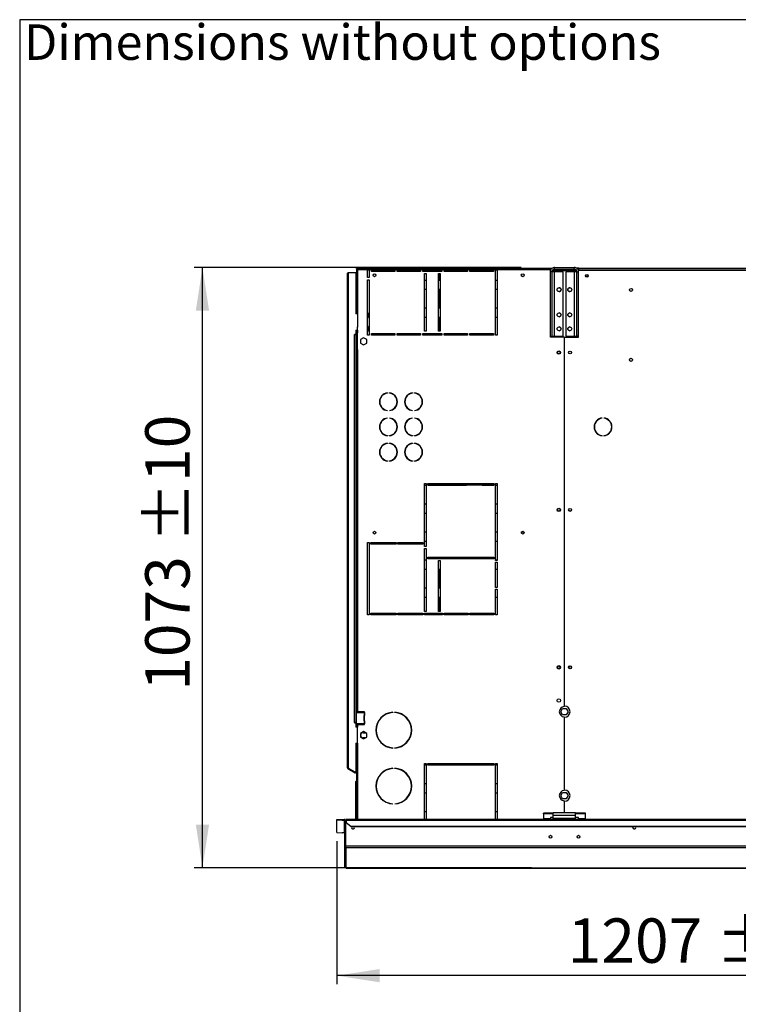
# Model space of a CAD drawing. Units: millimetres. Extents: x 5 to 414, y 3 to 291.
# Drawn here: x 5 to 91, y 174 to 291 of the extents above; entities that cross this region are included whole.
import ezdxf

# ---------------------------------------------------------------- set-up
doc = ezdxf.new("R2010")
doc.units = ezdxf.units.MM
doc.layers.add('GEOMETRY', color=7, linetype='Continuous')
doc.layers.add('TITLE', color=7, linetype='Continuous')
doc.styles.add('SLDTEXTSTYLE0', font='TXT', dxfattribs={"width": 0.605})
doc.dimstyles.new('SLDDIMSTYLE0', dxfattribs={"dimtxt": 5.136637, "dimasz": 3.5, "dimexe": 0, "dimexo": 0.0625, "dimgap": 1.284159, "dimtad": 1, "dimdec": 0, "dimlfac": 15, "dimrnd": 1e-09, "dimzin": 12, "dimdsep": 46, "dimtxsty": 'SLDTEXTSTYLE0', "dimsah": 1, "dimcen": 0.09, "dimadec": 0, "dimazin": 3, "dimtol": 1, "dimtp": 10, "dimtm": 10, "dimtfac": 1, "dimtdec": 0, "dimtofl": 0, "dimtmove": 0, "dimatfit": 3, "dimfxl": 0, "dimfrac": 2, "dimtolj": 1, "dimarcsym": 0})
doc.dimstyles.new('SLDDIMSTYLE1', dxfattribs={"dimtxt": 5.136637, "dimasz": 3.5, "dimexe": 0, "dimexo": 0.0625, "dimgap": 1.284159, "dimtad": 1, "dimdec": 0, "dimlfac": 15, "dimrnd": 1e-09, "dimzin": 12, "dimdsep": 46, "dimtxsty": 'SLDTEXTSTYLE0', "dimsah": 1, "dimcen": 0.09, "dimadec": 0, "dimazin": 3, "dimtol": 1, "dimtp": 5, "dimtm": 5, "dimtfac": 1, "dimtdec": 0, "dimtofl": 0, "dimtmove": 0, "dimatfit": 3, "dimfxl": 0, "dimfrac": 2, "dimtolj": 1, "dimarcsym": 0})

# ---------------------------------------------------------------- blocks, each defined once
blk = doc.blocks.new('SW_NOTE_0_4')
at = {"layer": 'GEOMETRY', "color": 0, "insert": (0, 5.46), "char_height": 4.2333, "attachment_point": 1, "style": 'SLDTEXTSTYLE0'}
blk.add_mtext('Dimensions without options', dxfattribs=at)
blk = doc.blocks.new('Block3')
at = {"layer": 'GEOMETRY', "color": 7}
blk.add_blockref('SW_NOTE_0_4', (-267.18, 279.07), dxfattribs=at)
blk = doc.blocks.new('_D')
at = {"layer": 'GEOMETRY'}
for p, q in [((65.03, 261.36), (26.05, 261.36)), ((27.05, 189.84), (27.05, 261.36)), ((66.24, 189.84), (26.05, 189.84))]:
    blk.add_line(p, q, dxfattribs=at)
for points in [[(27.05, 261.36), (26.26, 256.23), (27.84, 256.23)], [(27.05, 189.84), (27.84, 194.98), (26.26, 194.98)]]:
    blk.add_solid(points, dxfattribs=at)
at = {"layer": 'GEOMETRY', "char_height": 5.292, "attachment_point": 1, "rotation": 90, "style": 'SLDTEXTSTYLE0'}
for s, insert in [('±10', (20.23, 228.59)), ('1073', (20.23, 210.93))]:
    blk.add_mtext(s, dxfattribs=dict(at, insert=insert))
blk = doc.blocks.new('_D_1')
at = {"layer": 'GEOMETRY'}
for p, q in [((43.05, 193.02), (43.05, 175.98)), ((123.51, 187.2), (123.51, 175.98)), ((123.51, 176.98), (43.05, 176.98))]:
    blk.add_line(p, q, dxfattribs=at)
for points in [[(43.05, 176.98), (48.18, 176.19), (48.18, 177.77)], [(123.51, 176.98), (118.38, 177.77), (118.38, 176.19)]]:
    blk.add_solid(points, dxfattribs=at)
at = {"layer": 'GEOMETRY', "char_height": 5.292, "attachment_point": 1, "style": 'SLDTEXTSTYLE0'}
for s, insert in [('±5', (88.23, 183.8)), ('1207', (70.57, 183.8))]:
    blk.add_mtext(s, dxfattribs=dict(at, insert=insert))

msp = doc.modelspace()

# ---------------------------------------------------------------- linework, layer by layer
at = {"color": 7, "linetype": 'Continuous', "lineweight": 25}
for p, q in [((44.314, 201.765), (44.314, 260.632)), ((44.447, 201.726), (44.447, 260.765)), ((44.447, 260.765), (45.314, 260.765)), ((45.314, 260.765), (45.314, 255.832)), ((45.407, 261.165), (45.407, 261.232)), ((45.407, 261.232), (68.671, 261.232)), ((45.407, 261.165), (45.478, 261.165)), ((45.407, 261.16), (45.407, 255.832)), ((45.407, 261.16), (45.474, 261.16)), ((45.425, 261.165), (45.422, 261.16)), ((45.478, 261.232), (45.478, 261.165)), ((68.514, 261.232), (45.478, 261.232)), ((45.54, 261.098), (45.54, 254.265)), ((46.714, 261.098), (45.54, 261.098)), ((46.714, 261.098), (46.914, 261.098)), ((46.714, 260.165), (46.714, 261.098)), ((47.18, 261.098), (46.914, 261.098)), ((46.914, 261.098), (46.914, 260.165)), ((47.18, 261.098), (49.98, 261.098)), ((47.18, 260.898), (47.18, 261.098)), ((49.98, 260.898), (47.18, 260.898)), ((50.247, 261.098), (49.98, 261.098)), ((49.98, 261.098), (49.98, 260.898)), ((50.247, 261.098), (53.047, 261.098)), ((50.247, 260.898), (50.247, 261.098)), ((53.047, 260.898), (50.247, 260.898)), ((53.314, 261.098), (53.047, 261.098)), ((53.047, 261.098), (53.047, 260.898)), ((53.314, 261.098), (55.58, 261.098)), ((53.314, 260.898), (53.314, 261.098)), ((55.58, 260.898), (53.314, 260.898)), ((53.514, 260.632), (53.714, 260.632)), ((53.514, 253.765), (53.514, 260.632)), ((53.714, 260.632), (53.714, 253.765)), ((55.18, 260.632), (55.38, 260.632)), ((55.18, 253.765), (55.18, 260.632)), ((55.31, 260.632), (55.31, 259.832)), ((55.38, 260.632), (55.38, 253.765)), ((55.847, 261.098), (55.58, 261.098)), ((55.58, 261.098), (55.58, 260.898)), ((55.847, 261.098), (58.647, 261.098)), ((55.847, 260.898), (55.847, 261.098)), ((58.647, 260.898), (55.847, 260.898)), ((58.914, 261.098), (58.647, 261.098)), ((58.647, 261.098), (58.647, 260.898)), ((58.914, 261.098), (61.714, 261.098)), ((58.914, 260.898), (58.914, 261.098)), ((61.714, 260.898), (58.914, 260.898)), ((61.98, 261.098), (61.714, 261.098)), ((61.714, 261.098), (61.714, 260.898)), ((61.98, 261.098), (62.18, 261.098)), ((61.98, 253.298), (61.98, 261.098)), ((68.514, 261.098), (62.18, 261.098)), ((62.18, 261.098), (62.18, 253.298)), ((68.694, 260.845), (68.494, 260.845)), ((68.494, 260.845), (68.494, 253.165)), ((68.514, 261.098), (68.514, 261.232)), ((68.671, 261.232), (68.514, 261.232)), ((68.613, 261.165), (68.514, 261.165)), ((68.514, 260.975), (68.514, 261.098)), ((68.694, 260.845), (68.694, 253.165)), ((69.014, 260.845), (68.694, 260.845)), ((68.78, 261.032), (68.753, 261.026)), ((68.78, 261.057), (68.78, 261.032)), ((68.78, 261.032), (71.605, 261.032)), ((71.63, 260.984), (68.78, 260.984)), ((69.014, 261.165), (68.947, 261.165)), ((69.014, 261.165), (69.014, 261.365)), ((69.014, 261.365), (71.347, 261.365)), ((69.014, 261.165), (71.347, 261.165)), ((69.014, 253.165), (69.014, 260.845)), ((70.027, 260.845), (69.014, 260.845)), ((70.027, 253.165), (70.027, 260.845)), ((70.334, 260.845), (70.334, 253.165)), ((71.347, 260.845), (70.334, 260.845)), ((71.347, 261.165), (71.347, 261.365)), ((71.347, 260.845), (71.347, 253.165)), ((71.667, 260.845), (71.347, 260.845)), ((71.914, 261.265), (71.646, 261.265)), ((71.667, 260.845), (71.867, 260.845)), ((71.667, 253.165), (71.667, 260.845)), ((71.847, 261.165), (71.755, 261.165)), ((71.83, 261.032), (71.847, 261.032)), ((71.914, 261.165), (71.847, 261.165)), ((71.847, 261.032), (71.847, 261.165)), ((71.847, 260.961), (71.847, 261.032)), ((71.847, 261.032), (175.18, 261.032)), ((71.867, 253.165), (71.867, 260.845)), ((71.914, 261.265), (175.114, 261.265)), ((71.914, 261.065), (71.914, 261.265)), ((71.914, 261.032), (71.914, 261.065)), ((175.114, 261.065), (71.914, 261.065)), ((46.914, 260.165), (46.714, 260.165)), ((46.714, 253.298), (46.714, 259.898)), ((46.714, 259.898), (46.914, 259.898)), ((46.914, 259.898), (46.914, 253.298)), ((53.714, 259.832), (53.514, 259.832)), ((55.38, 259.832), (55.18, 259.832)), ((62.18, 259.832), (61.98, 259.832)), ((73.003, 260.298), (72.691, 260.298)), ((53.514, 258.765), (53.714, 258.765)), ((55.18, 258.765), (55.38, 258.765)), ((55.31, 258.765), (55.31, 256.498)), ((61.98, 258.765), (62.18, 258.765)), ((45.425, 255.832), (45.314, 255.832)), ((46.814, 255.898), (46.714, 255.998)), ((46.814, 255.432), (46.814, 255.898)), ((53.714, 256.498), (53.514, 256.498)), ((55.38, 256.498), (55.18, 256.498)), ((62.18, 256.498), (61.98, 256.498)), ((46.714, 255.332), (46.814, 255.432)), ((53.514, 255.432), (53.714, 255.432)), ((55.18, 255.432), (55.38, 255.432)), ((55.31, 255.432), (55.31, 253.765)), ((61.98, 255.432), (62.18, 255.432)), ((45.314, 253.898), (45.514, 253.898)), ((45.314, 253.898), (45.314, 253.398)), ((45.407, 253.898), (45.407, 251.598)), ((45.425, 254.265), (45.54, 254.265)), ((45.474, 253.898), (45.474, 251.598)), ((45.514, 253.898), (45.514, 253.565)), ((45.514, 253.565), (45.54, 253.565)), ((45.54, 251.598), (45.54, 254.265)), ((46.814, 254.298), (46.714, 254.398)), ((46.714, 253.732), (46.814, 253.832)), ((46.814, 253.832), (46.814, 254.298)), ((47.18, 253.498), (49.98, 253.498)), ((47.18, 253.298), (47.18, 253.498)), ((48.31, 253.498), (48.31, 253.298)), ((49.98, 253.498), (49.98, 253.298)), ((50.247, 253.498), (53.047, 253.498)), ((50.247, 253.298), (50.247, 253.498)), ((53.047, 253.498), (53.047, 253.298)), ((53.314, 253.498), (55.58, 253.498)), ((53.314, 253.298), (53.314, 253.498)), ((53.384, 253.298), (53.384, 253.498)), ((53.714, 253.765), (53.514, 253.765)), ((55.38, 253.765), (55.18, 253.765)), ((55.31, 253.498), (55.31, 253.298)), ((55.58, 253.498), (55.58, 253.298)), ((55.847, 253.498), (58.647, 253.498)), ((55.847, 253.298), (55.847, 253.498)), ((58.647, 253.498), (58.647, 253.298)), ((58.914, 253.498), (61.714, 253.498)), ((58.914, 253.298), (58.914, 253.498)), ((60.384, 253.298), (60.384, 253.498)), ((61.714, 253.498), (61.714, 253.298)), ((45.314, 253.398), (45.147, 253.398)), ((45.147, 253.398), (45.147, 253.365)), ((45.147, 253.365), (45.18, 253.365)), ((45.18, 207.132), (45.18, 253.365)), ((45.18, 253.365), (45.314, 253.365)), ((45.314, 253.365), (45.314, 207.132)), ((46.247, 252.996), (45.874, 252.78)), ((45.874, 252.78), (45.874, 252.349)), ((45.874, 252.349), (46.247, 252.134)), ((46.62, 252.78), (46.247, 252.996)), ((46.247, 252.134), (46.62, 252.349)), ((46.62, 252.349), (46.62, 252.78)), ((46.914, 253.298), (46.714, 253.298)), ((49.98, 253.298), (47.18, 253.298)), ((53.047, 253.298), (50.247, 253.298)), ((55.58, 253.298), (53.314, 253.298)), ((58.647, 253.298), (55.847, 253.298)), ((61.714, 253.298), (58.914, 253.298)), ((62.18, 253.298), (61.98, 253.298)), ((68.494, 253.165), (68.694, 253.165)), ((68.514, 253.065), (68.514, 253.165)), ((70.164, 253.065), (68.514, 253.065)), ((68.694, 253.165), (69.014, 253.165)), ((69.014, 253.165), (70.027, 253.165)), ((70.164, 253.065), (70.164, 209.045)), ((70.197, 209.098), (70.197, 253.065)), ((70.197, 253.065), (71.847, 253.065)), ((70.334, 253.165), (71.347, 253.165)), ((71.347, 253.165), (71.667, 253.165)), ((71.867, 253.165), (71.667, 253.165)), ((71.847, 253.065), (71.847, 253.165)), ((45.407, 251.598), (45.407, 208.432)), ((45.54, 251.598), (45.407, 251.598)), ((45.54, 251.598), (45.54, 208.432)), ((49.09, 246.425), (49.09, 246.392)), ((49.324, 246.392), (49.324, 246.425)), ((52.09, 246.425), (52.09, 246.392)), ((52.324, 246.392), (52.324, 246.425)), ((48.31, 245.943), (48.31, 245.879)), ((48.31, 244.851), (48.31, 244.787)), ((49.09, 244.338), (49.09, 244.305)), ((49.324, 244.305), (49.324, 244.338)), ((52.09, 244.338), (52.09, 244.305)), ((52.324, 244.305), (52.324, 244.338)), ((48.31, 242.943), (48.31, 242.879)), ((49.09, 243.425), (49.09, 243.392)), ((49.324, 243.392), (49.324, 243.425)), ((52.09, 243.425), (52.09, 243.392)), ((52.324, 243.392), (52.324, 243.425)), ((74.692, 243.394), (74.692, 243.428)), ((74.869, 243.428), (74.869, 243.394)), ((48.31, 241.851), (48.31, 241.787)), ((49.09, 241.338), (49.09, 241.305)), ((49.324, 241.305), (49.324, 241.338)), ((52.09, 241.338), (52.09, 241.305)), ((52.324, 241.305), (52.324, 241.338)), ((74.692, 241.302), (74.692, 241.335)), ((74.869, 241.335), (74.869, 241.302)), ((48.31, 239.943), (48.31, 239.879)), ((49.09, 240.425), (49.09, 240.392)), ((49.324, 240.392), (49.324, 240.425)), ((52.09, 240.425), (52.09, 240.392)), ((52.324, 240.392), (52.324, 240.425)), ((48.31, 238.851), (48.31, 238.787)), ((49.09, 238.338), (49.09, 238.305)), ((49.324, 238.305), (49.324, 238.338)), ((52.09, 238.338), (52.09, 238.305)), ((52.324, 238.305), (52.324, 238.338)), ((53.514, 235.632), (53.714, 235.632)), ((53.514, 228.098), (53.514, 235.632)), ((53.514, 235.432), (53.714, 235.432)), ((53.714, 235.632), (53.714, 228.098)), ((53.914, 235.632), (61.78, 235.632)), ((53.914, 235.432), (53.914, 235.632)), ((53.914, 235.432), (58.514, 235.432)), ((61.78, 235.432), (53.914, 235.432)), ((55.31, 235.432), (55.31, 235.432)), ((58.514, 235.632), (58.514, 235.432)), ((60.383, 235.432), (61.78, 235.432)), ((60.384, 235.432), (60.384, 235.434)), ((61.78, 235.632), (61.78, 235.432)), ((61.98, 235.632), (62.18, 235.632)), ((61.98, 226.465), (61.98, 235.632)), ((61.98, 235.432), (62.18, 235.432)), ((62.18, 235.632), (62.18, 226.465)), ((53.714, 233.165), (53.514, 233.165)), ((62.18, 233.165), (61.98, 233.165)), ((53.514, 232.098), (53.714, 232.098)), ((61.98, 232.098), (62.18, 232.098)), ((53.714, 229.832), (53.514, 229.832)), ((62.18, 229.832), (61.98, 229.832)), ((65.36, 229.832), (65.054, 229.832)), ((46.714, 228.598), (46.914, 228.598)), ((46.714, 219.965), (46.714, 228.598)), ((46.914, 228.598), (46.914, 219.965)), ((47.114, 228.598), (50.114, 228.598)), ((47.114, 228.398), (47.114, 228.598)), ((50.114, 228.398), (47.114, 228.398)), ((48.31, 228.598), (48.31, 228.398)), ((50.114, 228.598), (50.114, 228.398)), ((50.314, 228.598), (53.314, 228.598)), ((50.314, 228.398), (50.314, 228.598)), ((53.314, 228.398), (50.314, 228.398)), ((53.314, 228.598), (53.314, 228.398)), ((53.514, 228.765), (53.714, 228.765)), ((53.714, 228.098), (53.514, 228.098)), ((53.514, 227.898), (53.714, 227.898)), ((53.514, 220.365), (53.514, 227.898)), ((53.714, 227.898), (53.714, 220.365)), ((61.98, 228.765), (62.18, 228.765)), ((53.714, 226.498), (53.514, 226.498)), ((53.914, 226.865), (61.78, 226.865)), ((53.914, 226.665), (53.914, 226.865)), ((61.78, 226.665), (53.914, 226.665)), ((55.18, 226.465), (55.38, 226.465)), ((55.18, 220.365), (55.18, 226.465)), ((55.31, 226.865), (55.31, 226.665)), ((55.38, 226.465), (55.38, 220.365)), ((60.384, 226.665), (60.384, 226.865)), ((61.78, 226.865), (61.78, 226.665)), ((62.18, 226.498), (61.98, 226.498)), ((62.18, 226.465), (61.98, 226.465)), ((53.514, 225.432), (53.714, 225.432)), ((55.18, 225.432), (55.38, 225.432)), ((55.31, 225.432), (55.31, 223.165)), ((61.98, 226.265), (62.18, 226.265)), ((61.98, 223.215), (61.98, 226.265)), ((61.98, 225.432), (62.18, 225.432)), ((62.18, 226.265), (62.18, 223.215)), ((53.714, 223.165), (53.514, 223.165)), ((55.38, 223.165), (55.18, 223.165)), ((62.18, 223.215), (61.98, 223.215)), ((61.98, 223.015), (62.18, 223.015)), ((61.98, 219.965), (61.98, 223.015)), ((62.18, 223.015), (62.18, 219.965)), ((53.514, 222.098), (53.714, 222.098)), ((55.18, 222.098), (55.38, 222.098)), ((55.31, 222.098), (55.31, 220.365)), ((61.98, 222.098), (62.18, 222.098)), ((46.914, 219.965), (46.714, 219.965)), ((47.114, 220.165), (50.114, 220.165)), ((47.114, 219.965), (47.114, 220.165)), ((50.114, 219.965), (47.114, 219.965)), ((48.31, 220.165), (48.31, 219.965)), ((50.114, 220.165), (50.114, 219.965)), ((50.314, 220.165), (53.314, 220.165)), ((50.314, 219.965), (50.314, 220.165)), ((53.314, 219.965), (50.314, 219.965)), ((53.314, 220.165), (53.314, 219.965)), ((53.714, 220.365), (53.514, 220.365)), ((53.514, 220.165), (55.647, 220.165)), ((53.514, 219.965), (53.514, 220.165)), ((55.647, 219.965), (53.514, 219.965)), ((55.38, 220.365), (55.18, 220.365)), ((55.31, 220.165), (55.31, 219.965)), ((55.647, 220.165), (55.647, 219.965)), ((55.847, 220.165), (58.714, 220.165)), ((55.847, 219.965), (55.847, 220.165)), ((58.714, 219.965), (55.847, 219.965)), ((58.714, 220.165), (58.714, 219.965)), ((58.914, 220.165), (61.78, 220.165)), ((58.914, 219.965), (58.914, 220.165)), ((61.78, 219.965), (58.914, 219.965)), ((60.384, 219.965), (60.384, 220.165)), ((61.78, 220.165), (61.78, 219.965)), ((62.18, 219.965), (61.98, 219.965)), ((45.394, 206.998), (45.394, 208.332)), ((45.394, 208.332), (46.307, 208.332)), ((45.407, 208.432), (45.54, 208.432)), ((45.407, 208.432), (45.407, 208.332)), ((45.474, 208.432), (45.474, 208.332)), ((46.327, 208.432), (45.54, 208.432)), ((46.263, 207.952), (46.28, 207.952)), ((46.263, 207.952), (46.263, 207.378)), ((46.28, 207.952), (46.28, 207.378)), ((46.307, 208.332), (46.307, 207.998)), ((46.327, 208.332), (46.307, 208.332)), ((46.308, 207.998), (46.307, 207.998)), ((46.308, 207.998), (46.327, 207.998)), ((46.327, 208.332), (46.341, 208.334)), ((46.341, 207.996), (46.327, 207.998)), ((46.341, 208.334), (46.341, 207.996)), ((46.374, 208.378), (46.374, 208.385)), ((46.374, 207.378), (46.374, 207.952)), ((48.31, 207.711), (48.31, 207.663)), ((49.73, 208.362), (49.73, 208.328)), ((49.964, 208.328), (49.964, 208.362)), ((69.749, 208.432), (69.965, 208.805)), ((69.965, 208.058), (69.749, 208.432)), ((69.965, 208.805), (70.396, 208.805)), ((70.396, 208.058), (69.965, 208.058)), ((70.164, 207.818), (70.164, 199.045)), ((70.197, 199.098), (70.197, 207.765)), ((70.396, 208.805), (70.612, 208.432)), ((70.612, 208.432), (70.396, 208.058)), ((45.18, 207.132), (45.147, 207.132)), ((45.147, 207.132), (45.147, 207.098)), ((45.147, 207.098), (45.314, 207.098)), ((45.314, 207.132), (45.18, 207.132)), ((45.314, 207.098), (45.314, 206.598)), ((45.514, 206.598), (45.314, 206.598)), ((46.307, 206.998), (45.394, 206.998)), ((45.407, 206.998), (45.407, 206.898)), ((45.474, 206.898), (45.407, 206.898)), ((45.407, 206.898), (45.407, 206.598)), ((45.474, 206.998), (45.474, 206.898)), ((45.474, 206.898), (45.474, 206.598)), ((45.514, 206.932), (45.514, 206.598)), ((46.372, 206.932), (45.514, 206.932)), ((45.54, 204.665), (45.54, 206.898)), ((45.54, 206.898), (46.327, 206.898)), ((46.28, 207.378), (46.263, 207.378)), ((46.307, 207.332), (46.307, 206.998)), ((46.307, 207.332), (46.308, 207.332)), ((46.307, 206.998), (46.327, 206.998)), ((46.327, 207.332), (46.308, 207.332)), ((46.327, 207.332), (46.341, 207.334)), ((46.341, 206.996), (46.327, 206.998)), ((46.341, 207.334), (46.341, 206.996)), ((46.374, 206.945), (46.374, 206.952)), ((46.247, 206.063), (45.874, 205.847)), ((45.874, 205.847), (45.874, 205.416)), ((45.874, 205.416), (46.247, 205.2)), ((46.18, 205.932), (46.474, 205.932)), ((46.474, 205.332), (46.18, 205.332)), ((46.62, 205.847), (46.247, 206.063)), ((46.247, 205.2), (46.62, 205.416)), ((46.62, 205.416), (46.62, 205.847)), ((45.314, 204.665), (45.425, 204.665)), ((45.314, 204.665), (45.314, 201.193)), ((45.407, 204.665), (45.407, 200.08)), ((45.54, 204.665), (45.425, 204.665)), ((48.31, 204.8), (48.31, 204.752)), ((49.73, 204.135), (49.73, 204.101)), ((49.964, 204.101), (49.964, 204.135)), ((53.514, 202.265), (53.714, 202.265)), ((53.514, 195.598), (53.514, 202.265)), ((53.514, 202.098), (53.714, 202.098)), ((53.714, 202.265), (53.714, 195.598)), ((53.914, 202.265), (61.78, 202.265)), ((53.914, 202.065), (53.914, 202.265)), ((53.914, 202.098), (58.514, 202.098)), ((61.78, 202.065), (53.914, 202.065)), ((55.31, 202.098), (55.31, 202.065)), ((58.514, 202.265), (58.514, 202.098)), ((60.383, 202.098), (61.78, 202.098)), ((60.384, 202.065), (60.384, 202.1)), ((61.78, 202.265), (61.78, 202.065)), ((61.98, 202.265), (62.18, 202.265)), ((61.98, 195.598), (61.98, 202.265)), ((61.98, 202.098), (62.18, 202.098)), ((62.18, 202.265), (62.18, 195.598)), ((44.38, 201.649), (44.414, 201.707)), ((44.38, 201.649), (45.264, 201.139)), ((44.414, 201.707), (45.297, 201.197)), ((44.447, 201.726), (44.447, 201.693)), ((44.447, 201.693), (45.314, 201.193)), ((45.264, 201.139), (45.297, 201.197)), ((45.407, 201.057), (45.264, 201.139)), ((45.407, 201.134), (45.297, 201.197)), ((48.31, 201.045), (48.31, 200.996)), ((49.73, 201.695), (49.73, 201.662)), ((49.964, 201.662), (49.964, 201.695)), ((45.34, 200.098), (45.407, 200.098)), ((45.34, 199.965), (45.34, 200.098)), ((45.407, 199.965), (45.34, 199.965)), ((45.34, 195.598), (45.34, 199.965)), ((45.407, 200.08), (45.407, 199.965)), ((45.407, 195.598), (45.407, 199.965)), ((53.714, 199.832), (53.514, 199.832)), ((62.18, 199.832), (61.98, 199.832)), ((53.514, 198.765), (53.714, 198.765)), ((61.98, 198.765), (62.18, 198.765)), ((69.749, 198.432), (69.965, 198.805)), ((69.965, 198.058), (69.749, 198.432)), ((69.965, 198.805), (70.396, 198.805)), ((70.396, 198.805), (70.612, 198.432)), ((70.612, 198.432), (70.396, 198.058)), ((48.31, 198.133), (48.31, 198.085)), ((49.73, 197.468), (49.73, 197.435)), ((49.964, 197.435), (49.964, 197.468)), ((70.396, 198.058), (69.965, 198.058)), ((70.164, 197.818), (70.164, 196.365)), ((70.197, 196.365), (70.197, 197.765)), ((53.714, 196.498), (53.514, 196.498)), ((62.18, 196.498), (61.98, 196.498)), ((68.847, 196.329), (67.68, 196.329)), ((67.68, 196.243), (67.68, 196.329)), ((68.847, 196.243), (67.68, 196.243)), ((67.68, 196.243), (67.68, 195.651)), ((71.514, 196.365), (68.847, 196.365)), ((68.847, 196.045), (68.847, 196.365)), ((71.514, 196.045), (68.847, 196.045)), ((68.847, 195.698), (68.847, 196.045)), ((71.514, 196.045), (71.514, 196.365)), ((72.68, 196.329), (71.514, 196.329)), ((72.68, 196.243), (71.514, 196.243)), ((71.514, 195.698), (71.514, 196.045)), ((72.68, 196.243), (72.68, 196.329)), ((72.68, 195.651), (72.68, 196.243)), ((43.047, 195.576), (43.714, 195.598)), ((43.047, 195.477), (43.047, 195.576)), ((43.714, 195.498), (43.047, 195.477)), ((43.047, 194.02), (43.047, 195.477)), ((43.714, 195.598), (43.714, 195.498)), ((43.714, 195.598), (43.947, 195.598)), ((43.714, 195.498), (43.947, 195.498)), ((43.947, 195.498), (43.947, 195.598)), ((43.947, 195.498), (43.947, 193.998)), ((44.014, 192.398), (44.014, 195.433)), ((44.014, 195.433), (44.114, 195.433)), ((44.114, 192.398), (44.114, 195.433)), ((44.118, 195.431), (44.18, 195.431)), ((44.118, 192.395), (44.118, 195.431)), ((202.847, 195.598), (44.18, 195.598)), ((44.18, 195.515), (44.18, 195.598)), ((44.18, 195.515), (44.18, 195.245)), ((44.18, 195.515), (202.847, 195.515)), ((44.18, 195.195), (44.18, 195.245)), ((44.18, 195.245), (44.714, 194.783)), ((44.714, 194.733), (44.18, 195.195)), ((44.714, 194.783), (44.714, 194.733)), ((44.714, 194.783), (202.314, 194.783)), ((68.514, 195.651), (67.68, 195.651)), ((67.68, 195.651), (67.68, 195.598)), ((68.847, 195.835), (68.514, 195.835)), ((68.514, 195.835), (68.514, 195.651)), ((68.514, 195.598), (68.514, 195.651)), ((71.514, 195.698), (68.847, 195.698)), ((68.847, 195.598), (68.847, 195.698)), ((71.847, 195.835), (71.514, 195.835)), ((71.514, 195.598), (71.514, 195.698)), ((71.847, 195.651), (71.847, 195.835)), ((72.68, 195.651), (71.847, 195.651)), ((71.847, 195.651), (71.847, 195.598)), ((72.68, 195.598), (72.68, 195.651)), ((43.047, 194.02), (43.714, 193.998)), ((43.947, 193.998), (43.714, 193.998)), ((44.714, 194.733), (202.314, 194.733)), ((44.014, 192.398), (44.114, 192.398)), ((44.014, 189.97), (44.014, 192.398)), ((202.909, 192.395), (44.118, 192.395)), ((202.847, 192.228), (44.18, 192.228)), ((44.18, 189.807), (44.18, 192.228)), ((44.014, 189.97), (44.014, 189.97)), ((44.178, 189.807), (121.851, 189.807))]:
    msp.add_line(p, q, dxfattribs=at)
at = {"color": 8, "linetype": 'Continuous', "lineweight": 25}
for p, q in [((68.78, 260.984), (68.78, 260.845)), ((68.78, 253.165), (68.78, 253.065)), ((45.54, 204.665), (45.54, 195.598)), ((121.852, 189.807), (44.18, 189.807))]:
    msp.add_line(p, q, dxfattribs=at)
at = {"color": 7, "linetype": 'Continuous', "lineweight": 25, "flags": 128}
for points in [[(45.494, 261.146), (45.493, 261.145), (45.492, 261.144)], [(45.15, 194.632), (45.138, 194.697), (45.117, 194.733)], [(78.344, 194.632), (78.357, 194.697), (78.378, 194.733)]]:
    msp.add_lwpolyline(points, dxfattribs=at)
at = {"color": 7, "linetype": 'Continuous', "lineweight": 25}
for centre, radius in [((47.54, 260.432), 0.167), ((65.207, 260.432), 0.167), ((72.847, 260.365), 0.173), ((72.847, 260.365), 0.17), ((69.544, 258.725), 0.233), ((70.817, 258.725), 0.233), ((78.114, 258.698), 0.183), ((69.544, 255.725), 0.233), ((70.817, 255.725), 0.233), ((69.544, 254.058), 0.233), ((70.817, 254.058), 0.233), ((69.514, 251.232), 0.2), ((69.514, 251.232), 0.167), ((70.847, 251.232), 0.173), ((70.847, 251.232), 0.167), ((78.114, 250.365), 0.183), ((69.514, 232.476), 0.2), ((69.514, 232.476), 0.167), ((70.847, 232.476), 0.173), ((70.847, 232.476), 0.167), ((47.54, 229.765), 0.167), ((65.207, 229.765), 0.167), ((69.514, 213.72), 0.2), ((69.514, 213.72), 0.167), ((70.847, 213.72), 0.173), ((70.847, 213.72), 0.167), ((69.514, 209.765), 0.2), ((68.514, 193.538), 0.167), ((71.847, 193.538), 0.167)]:
    msp.add_circle(centre, radius, dxfattribs=at)
for centre, radius, start, end in [((69.54, 258.725), 0.233, 270.40921, 89.59079), ((70.82, 258.725), 0.233, 90.4185, 180), ((70.82, 258.725), 0.233, 180, 269.58177), ((69.54, 255.725), 0.233, 270.40892, 89.5911), ((70.82, 255.725), 0.233, 90.40672, 180), ((70.82, 255.725), 0.233, 180, 269.5932), ((69.54, 254.058), 0.233, 270.40849, 89.59153), ((70.82, 254.058), 0.233, 90.40261, 180), ((70.82, 254.058), 0.233, 180, 269.59716), ((49.207, 245.365), 1.067, 96.27929, 263.72071), ((49.207, 245.365), 1.034, 96.4814, 263.5186), ((49.207, 245.365), 1.067, 276.27929, 83.72071), ((49.207, 245.365), 1.034, 276.4814, 83.5186), ((52.207, 245.365), 1.067, 96.27929, 263.72071), ((52.207, 245.365), 1.034, 96.4814, 263.5186), ((52.207, 245.365), 1.067, 276.27929, 83.72071), ((52.207, 245.365), 1.034, 276.4814, 83.5186), ((49.207, 242.365), 1.067, 96.27929, 263.72071), ((49.207, 242.365), 1.034, 96.4814, 263.5186), ((49.207, 242.365), 1.067, 276.27929, 83.72071), ((49.207, 242.365), 1.034, 276.4814, 83.5186), ((52.207, 242.365), 1.067, 96.27929, 263.72071), ((52.207, 242.365), 1.034, 96.4814, 263.5186), ((52.207, 242.365), 1.067, 276.27929, 83.72071), ((52.207, 242.365), 1.034, 276.4814, 83.5186), ((74.78, 242.365), 1.067, 94.78019, 265.21981), ((74.78, 242.365), 1.033, 94.9342, 265.0658), ((74.78, 242.365), 1.067, 274.78019, 85.21981), ((74.78, 242.365), 1.033, 274.9342, 85.0658), ((49.207, 239.365), 1.067, 96.27929, 263.72071), ((49.207, 239.365), 1.034, 96.4814, 263.5186), ((49.207, 239.365), 1.067, 276.27929, 83.72071), ((49.207, 239.365), 1.034, 276.4814, 83.5186), ((52.207, 239.365), 1.067, 96.27929, 263.72071), ((52.207, 239.365), 1.034, 96.4814, 263.5186), ((52.207, 239.365), 1.067, 276.27929, 83.72071), ((52.207, 239.365), 1.034, 276.4814, 83.5186), ((70.18, 208.432), 0.613, 91.55714, 268.44286), ((70.18, 208.432), 0.667, 271.43254, 88.56746), ((46.309, 207.952), 0.0459, 92.72504, 180.93636), ((46.326, 207.952), 0.0459, 92.72504, 180.93636), ((46.327, 208.385), 0.0467, 0, 90), ((46.327, 208.378), 0.0467, 287.7414, 0), ((46.327, 207.952), 0.0467, 0, 72.2586), ((49.847, 206.232), 2.133, 93.13493, 266.86507), ((49.847, 206.232), 2.1, 93.18466, 266.81534), ((49.847, 206.232), 2.133, 273.13493, 86.86507), ((49.847, 206.232), 2.1, 273.18466, 86.81534), ((46.309, 207.377), 0.0459, 179.06364, 267.27496), ((46.326, 207.377), 0.0459, 179.06364, 267.27496), ((46.327, 206.945), 0.0467, 270, 0), ((46.327, 207.378), 0.0467, 287.7414, 0), ((46.327, 206.952), 0.0467, 0, 72.2586), ((46.18, 205.632), 0.3, 90, 270), ((44.447, 201.765), 0.133, 180, 240), ((44.447, 201.765), 0.0667, 203.77241, 240), ((49.847, 199.565), 2.133, 93.13493, 266.86507), ((49.847, 199.565), 2.1, 93.18466, 266.81534), ((49.847, 199.565), 2.133, 273.13493, 86.86507), ((49.847, 199.565), 2.1, 273.18466, 86.81534), ((45.474, 200.098), 0.133, 120, 180), ((70.18, 198.432), 0.613, 91.55714, 268.44286), ((70.18, 198.432), 0.667, 271.43254, 88.56746), ((43.947, 193.932), 0.0666, 0.0151, 90.01509), ((44.98, 194.632), 0.17, 143.22643, 0), ((78.514, 194.632), 0.17, 180, 36.77357)]:
    msp.add_arc(centre, radius, start, end, dxfattribs=at)
for points in [[(44.314, 260.632), (44.316, 260.643), (44.32, 260.665), (44.351, 260.698), (44.395, 260.732), (44.43, 260.754), (44.447, 260.765)], [(44.447, 201.726), (44.43, 201.73), (44.395, 201.736), (44.351, 201.746), (44.32, 201.755), (44.316, 201.762), (44.314, 201.765)], [(44.114, 195.431), (44.111, 195.453), (44.106, 195.497), (44.068, 195.552), (44.013, 195.591), (43.969, 195.596), (43.947, 195.598)], [(44.014, 195.431), (44.013, 195.44), (44.011, 195.458), (43.995, 195.48), (43.973, 195.495), (43.956, 195.497), (43.947, 195.498)], [(44.18, 192.228), (44.175, 192.232), (44.165, 192.239), (44.149, 192.278), (44.134, 192.331), (44.124, 192.374), (44.118, 192.395)]]:
    msp.add_open_spline(points, degree=3, dxfattribs=at)
for points, knots in [([(45.54, 261.098), (45.523, 261.107), (45.492, 261.122), (45.457, 261.139), (45.434, 261.149), (45.419, 261.155), (45.409, 261.159), (45.408, 261.16), (45.407, 261.16)], [0, 0, 0, 0, 0.2573386, 0.4687631, 0.5993102, 0.7308577, 0.8641746, 1, 1, 1, 1]), ([(45.54, 261.098), (45.532, 261.107), (45.517, 261.121), (45.499, 261.139), (45.487, 261.149), (45.48, 261.155), (45.475, 261.159), (45.474, 261.16), (45.474, 261.16)], [0, 0, 0, 0, 0.2842875, 0.506994, 0.6352964, 0.7587017, 0.8794676, 1, 1, 1, 1]), ([(45.478, 261.232), (45.479, 261.23), (45.481, 261.227), (45.489, 261.207), (45.502, 261.176), (45.521, 261.139), (45.534, 261.112), (45.54, 261.098)], [0, 0, 0, 0, 0.1949118, 0.3899172, 0.5883589, 0.7958277, 1, 1, 1, 1]), ([(45.478, 261.165), (45.479, 261.164), (45.481, 261.163), (45.487, 261.154), (45.499, 261.141), (45.517, 261.122), (45.533, 261.106), (45.54, 261.098)], [0, 0, 0, 0, 0.1588959, 0.3175124, 0.4833437, 0.7276872, 1, 1, 1, 1]), ([(69.014, 261.365), (68.955, 261.359), (68.837, 261.347), (68.68, 261.256), (68.563, 261.123), (68.502, 260.977), (68.496, 260.881), (68.494, 260.845)], [0, 0, 0, 0, 0.2163578, 0.4327231, 0.6490884, 0.8654536, 1, 1, 1, 1]), ([(69.014, 261.165), (68.98, 261.162), (68.909, 261.155), (68.813, 261.102), (68.739, 261.02), (68.699, 260.929), (68.695, 260.868), (68.694, 260.845)], [0, 0, 0, 0, 0.2018793, 0.4209271, 0.6399795, 0.8590318, 1, 1, 1, 1]), ([(68.726, 260.973), (68.727, 260.973), (68.744, 260.977), (68.763, 260.981), (68.78, 260.984)], [0, 0, 0, 0, 0.0720566, 1, 1, 1, 1]), ([(71.867, 260.845), (71.861, 260.904), (71.85, 261.022), (71.759, 261.178), (71.625, 261.296), (71.479, 261.357), (71.384, 261.363), (71.347, 261.365)], [0, 0, 0, 0, 0.2163578, 0.4327231, 0.6490884, 0.8654536, 1, 1, 1, 1]), ([(71.667, 260.845), (71.664, 260.879), (71.657, 260.949), (71.604, 261.045), (71.522, 261.12), (71.431, 261.159), (71.371, 261.163), (71.347, 261.165)], [0, 0, 0, 0, 0.2018793, 0.4209271, 0.6399795, 0.8590318, 1, 1, 1, 1]), ([(60.35, 235.632), (60.354, 235.606), (60.363, 235.532), (60.378, 235.462), (60.386, 235.423), (60.384, 235.433), (60.383, 235.434)], [0, 0, 0, 0, 0.2067581, 0.5909869, 0.9727825, 1, 1, 1, 1]), ([(60.355, 202.265), (60.357, 202.251), (60.365, 202.19), (60.378, 202.13), (60.386, 202.09), (60.384, 202.1), (60.383, 202.1)], [0, 0, 0, 0, 0.1250978, 0.548881, 0.9699806, 1, 1, 1, 1]), ([(44.014, 192.398), (44.015, 192.381), (44.018, 192.345), (44.045, 192.294), (44.088, 192.254), (44.136, 192.232), (44.168, 192.229), (44.18, 192.228)], [0, 0, 0, 0, 0.1921558, 0.4127619, 0.6333779, 0.8539937, 1, 1, 1, 1]), ([(44.114, 192.398), (44.115, 192.388), (44.116, 192.373), (44.125, 192.362), (44.128, 192.358)], [0, 0, 0, 0, 0.6972625, 1, 1, 1, 1]), ([(44.18, 189.807), (44.16, 189.809), (44.12, 189.812), (44.068, 189.843), (44.031, 189.89), (44.015, 189.935), (44.014, 189.962), (44.014, 189.97)], [0, 0, 0, 0, 0.2382989, 0.4763265, 0.6979484, 0.905177, 1, 1, 1, 1])]:
    msp.add_open_spline(points, degree=3, knots=knots, dxfattribs=at)
at = {"layer": 'TITLE', "color": 7, "linetype": 'Continuous'}
for p, q in [((413.586, 290.893), (5.273, 290.893)), ((5.273, 290.893), (5.273, 5.809))]:
    msp.add_line(p, q, dxfattribs=at)

# ---------------------------------------------------------------- block references
at = {"layer": 'GEOMETRY'}
msp.add_blockref('Block3', (272.967, 5.809), dxfattribs=at)

# ---------------------------------------------------------------- dimensions: what is measured, and where the dimension line sits
dim = msp.add_linear_dim(base=(27.047, 261.365), p1=(67.243, 189.84), p2=(66.03, 261.365), angle=90, dimstyle='SLDDIMSTYLE0', dxfattribs=at)
dim.commit()
dim.dimension.update_dxf_attribs({"geometry": '_D', "text_midpoint": (27.047, 225.603), "dimtype": 160})
dim = msp.add_linear_dim(base=(43.047, 176.979), p1=(123.514, 188.204), p2=(43.047, 194.02), dimstyle='SLDDIMSTYLE1', dxfattribs=at)
dim.commit()
dim.dimension.update_dxf_attribs({"geometry": '_D_1', "text_midpoint": (83.28, 176.979), "dimtype": 160})

doc.saveas('drawing.dxf')
